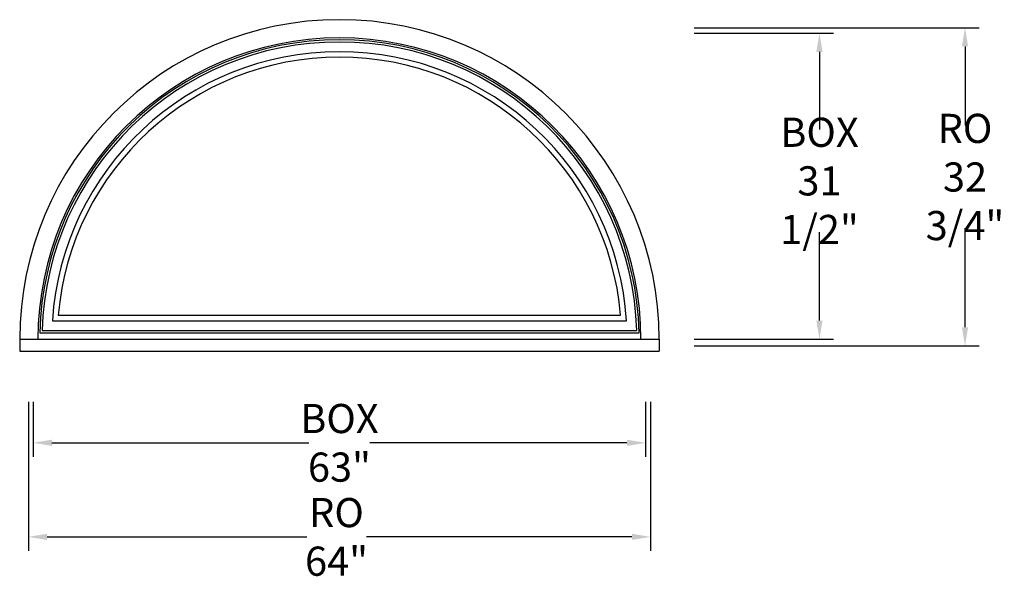
# Model space of a CAD drawing. Units: inches. Extents: x 0 to 101, y -24 to 34.
import ezdxf

# ---------------------------------------------------------------- set-up
doc = ezdxf.new("R2010")
doc.units = ezdxf.units.IN
doc.header["$LTSCALE"] = 0.5
doc.header["$MEASUREMENT"] = 0
doc.header["$PDMODE"] = 3
doc.styles.get("Standard").update_dxf_attribs({"font": 'lc______.ttf', "width": 0.55, "oblique": 5})
doc.dimstyles.new('Inches', dxfattribs={"dimscale": 0, "dimtxt": 0.125, "dimasz": 0.08, "dimexe": 0.06, "dimexo": 0.06, "dimgap": 0.05, "dimtad": 0, "dimtih": 1, "dimtoh": 1, "dimdec": 6, "dimlfac": -1, "dimzin": 3, "dimdsep": 46, "dimlunit": 5, "dimtxsty": 'Standard', "dimcen": 0, "dimclrd": 256, "dimclre": 256, "dimclrt": 256, "dimadec": 3, "dimazin": 0, "dimtfac": 1, "dimtdec": 6, "dimtofl": 0, "dimtmove": 0, "dimatfit": 3, "dimfxl": 0, "dimfrac": 2, "dimtolj": 1, "dimtzin": 3, "dimarcsym": 0})

# ---------------------------------------------------------------- blocks, each defined once
blk = doc.blocks.new('*D8')
at = {"lineweight": -2}
for p, q in [((69.39, 32.73), (83.71, 32.73)), ((82.27, 30.81), (82.27, 22.82)), ((82.27, 3.15), (82.27, 12.24)), ((69.39, 1.23), (83.71, 1.23))]:
    blk.add_line(p, q, dxfattribs=at)
for points in [[(81.95, 30.81), (82.59, 30.81), (82.27, 32.73)], [(81.95, 3.15), (82.59, 3.15), (82.27, 1.23)]]:
    blk.add_solid(points)
at = {"layer": 'Defpoints', "color": 0}
for p in [(67.95, 32.73), (67.95, 1.23), (82.27, 1.23)]:
    blk.add_point(p, dxfattribs=at)
at = {"insert": (82.27, 17.53), "char_height": 3, "attachment_point": 5}
blk.add_mtext('\\A1;BOX\\P31 1/2"', dxfattribs=at)
blk = doc.blocks.new('*D9')
at = {"lineweight": -2}
for p, q in [((69.39, 33.29), (98.68, 33.29)), ((97.24, 31.37), (97.24, 23.22)), ((97.24, 2.46), (97.24, 12.65)), ((69.39, 0.54), (98.68, 0.54))]:
    blk.add_line(p, q, dxfattribs=at)
for points in [[(96.92, 31.37), (97.56, 31.37), (97.24, 33.29)], [(96.92, 2.46), (97.56, 2.46), (97.24, 0.54)]]:
    blk.add_solid(points)
at = {"layer": 'Defpoints', "color": 0}
for p in [(67.95, 33.29), (67.95, 0.54), (97.24, 0.54)]:
    blk.add_point(p, dxfattribs=at)
at = {"insert": (97.24, 17.93), "char_height": 3, "attachment_point": 5}
blk.add_mtext('\\A1;RO\\P32 3/4"', dxfattribs=at)
blk = doc.blocks.new('*D10')
at = {"lineweight": -2}
for p, q in [((1.39, -5.21), (1.39, -10.87)), ((64.39, -5.21), (64.39, -10.87)), ((3.31, -9.43), (29.75, -9.43)), ((62.47, -9.43), (36.03, -9.43))]:
    blk.add_line(p, q, dxfattribs=at)
for points in [[(3.31, -9.11), (3.31, -9.75), (1.39, -9.43)], [(62.47, -9.11), (62.47, -9.75), (64.39, -9.43)]]:
    blk.add_solid(points)
at = {"layer": 'Defpoints', "color": 0}
for p in [(1.39, -3.77), (64.39, -3.77), (64.39, -9.43)]:
    blk.add_point(p, dxfattribs=at)
at = {"insert": (32.89, -9.43), "char_height": 3, "attachment_point": 5}
blk.add_mtext('\\A1;BOX\\P63"', dxfattribs=at)
blk = doc.blocks.new('*D11')
at = {"lineweight": -2}
for p, q in [((0.89, -5.21), (0.89, -20.55)), ((64.89, -5.21), (64.89, -20.55)), ((2.81, -19.11), (29.52, -19.11)), ((62.97, -19.11), (35.66, -19.11))]:
    blk.add_line(p, q, dxfattribs=at)
for points in [[(2.81, -18.79), (2.81, -19.43), (0.89, -19.11)], [(62.97, -18.79), (62.97, -19.43), (64.89, -19.11)]]:
    blk.add_solid(points)
at = {"layer": 'Defpoints', "color": 0}
for p in [(0.89, -3.77), (64.89, -3.77), (64.89, -19.11)]:
    blk.add_point(p, dxfattribs=at)
at = {"insert": (32.59, -19.11), "char_height": 3, "attachment_point": 5}
blk.add_mtext('\\A1;RO\\P64"', dxfattribs=at)

msp = doc.modelspace()

# ---------------------------------------------------------------- linework, layer by layer
for p, q in [((3.3584417, 3.135), (62.4235583, 3.135)), ((3.9646366, 3.6975), (61.8173634, 3.6975)), ((2.3104179, 2.135), (63.4715821, 2.135)), ((0, 1.229), (65.782, 1.229)), ((0, 1.229), (0, 0)), ((2.0693031, 1.9), (63.7126969, 1.9)), ((65.782, 1.229), (65.782, 0)), ((0, 0), (65.782, 0))]:
    msp.add_line(p, q)
for radius, start, end in [(32.891, 0, 180), (31.016, 0, 180), (30.829, 1.247153788, 178.752846212), (30.594, 1.696985241, 178.303014759), (29.594, 3.692687523, 176.307312477), (29.0315, 4.877654031, 175.122345969)]:
    msp.add_arc((32.891, 1.229), radius, start, end)

# ---------------------------------------------------------------- dimensions: what is measured, and where the dimension line sits
for base, p1, p2, text, picture, middle in [((97.2394641, 0.5415), (67.951, 33.2915), (67.951, 0.5415), 'RO\\P<>', '*D9', (97.2394641, 17.9342099)), ((82.2748115, 1.229), (67.951, 32.729), (67.951, 1.229), 'BOX\\P<>', '*D8', (82.2748115, 17.5323856))]:
    dim = msp.add_linear_dim(base=base, p1=p1, p2=p2, angle=90, text=text, dimstyle='Inches', override={"dimscale": 24, "dimpost": '"'})
    dim.commit()
    dim.dimension.update_dxf_attribs({"geometry": picture, "text_midpoint": middle, "dimtype": 160})
dim = msp.add_linear_dim(base=(64.891, -19.1072882), p1=(0.891, -3.771), p2=(64.891, -3.771), text='RO\\P<>', dimstyle='Inches', override={"dimscale": 24, "dimpost": '"'})
dim.commit()
dim.dimension.update_dxf_attribs({"geometry": '*D11', "text_midpoint": (32.5875663, -19.1072882), "dimtype": 160})
dim = msp.add_linear_dim(base=(64.391, -9.433835), p1=(1.391, -3.771), p2=(64.391, -3.771), text='BOX\\P<>', dimstyle='Inches', override={"dimscale": 24, "dimpost": '"'})
dim.commit()
dim.dimension.update_dxf_attribs({"geometry": '*D10', "text_midpoint": (32.891, -9.433835)})

doc.saveas('drawing.dxf')
